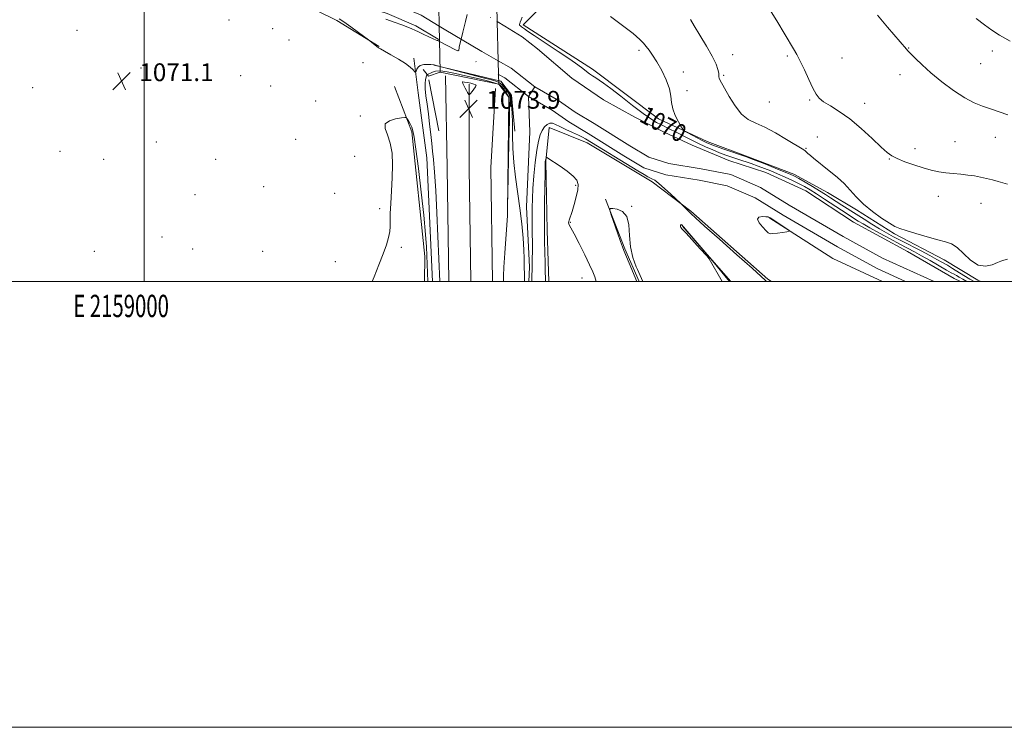
# Model space of a CAD drawing. Extents: x 2157300 to 2160200, y 359800 to 362700.
# Drawn here: x 2158944 to 2159386, y 359800 to 360117 of the extents above; entities that cross this region are included whole.
import ezdxf
from ezdxf.enums import TextEntityAlignment as Align

# ---------------------------------------------------------------- set-up
doc = ezdxf.new("R2010")
doc.units = 0
doc.header["$MEASUREMENT"] = 0
doc.linetypes.add('DGN Style 1', pattern=[30.7685, 0.051196, -30.717304])
doc.linetypes.add('rvrstm', pattern=[117.1, 50, -3.9, 0.5, -3.9, 0.5, -3.9, 0.5, -3.9, 50])
for name, color, linetype, lineweight in [('32000', 7, 'Continuous', 0), ('32001', 7, 'Continuous', 0), ('BRIDGE - OVERPASS', 214, 'Continuous', 13), ('DTM HARD BREAKLINE', 7, 'Continuous', 0), ('DTM SPOT ELEVATION', 2, 'Continuous', 13), ('INDEX CONTOUR', 41, 'Continuous', 13), ('INDEX CONTOUR DEPRESSION', 41, 'Continuous', 13), ('INDEX CONTOUR LABEL', 244, 'Continuous', 0), ('INTERMEDIATE CONTOUR', 44, 'Continuous', 0), ('SPOT ELEVATION', 7, 'Continuous', 0), ('STREAM - RIVER CENTERLINE', 11, 'Continuous', 0), ('STREAM - RIVER DOUBLE LINE', 5, 'Continuous', 0), ('STREAM - RIVER DOUBLE LINE UNDER BRIDGE', 7, 'DGN Style 1', 0), ('STREAM - RIVER SINGLE LINE', 142, 'rvrstm', 0)]:
    doc.layers.add(name, color=color, linetype=linetype, lineweight=lineweight)
doc.styles.add('Style-ITALICS', font='ITALICS.shx')
doc.styles.add('Style-WORKING', font='WORKING.shx')

# ---------------------------------------------------------------- blocks, each defined once
blk = doc.blocks.new('SPOT')
at = {"layer": 'SPOT ELEVATION'}
for p, q in [((-3.91, -3.91), (3.82, 3.81)), ((-1.65, 3.77), (1.72, -3.93))]:
    blk.add_line(p, q, dxfattribs=at)

msp = doc.modelspace()

# ---------------------------------------------------------------- linework, layer by layer
at = {"layer": '32000', "flags": 128}
for points in [[(2157300, 359800), (2160200, 359800), (2160200, 362700), (2157300, 362700), (2157300, 359800)], [(2157500, 360000), (2160000, 360000), (2160000, 362500), (2157500, 362500), (2157500, 360000)], [(2159000, 360000), (2159000, 362500)]]:
    msp.add_lwpolyline(points, dxfattribs=at)
at = {"layer": 'BRIDGE - OVERPASS'}
msp.add_polyline3d([(2159132.16, 360126.23, 1073.8), (2159158.31, 360123.36, 1073.8), (2159158.47, 360116.63, 1073.8), (2159158.9, 360098.97, 1073.8), (2159159.05, 360092.86, 1073.8), (2159159.16, 360088.44, 1073.8), (2159132.84, 360093.83, 1073.8), (2159132.54, 360108.32, 1073.8), (2159132.41, 360114.54, 1073.8), (2159132.22, 360123.53, 1073.8), (2159132.16, 360126.23, 1073.8)], dxfattribs=at)
at = {"layer": 'DTM HARD BREAKLINE'}
for points in [[(2158864.95, 360282.25, 1067.75), (2158888.76, 360279.83, 1067.54), (2158912.09, 360273.03, 1067.54), (2158941.73, 360261.37, 1067.7), (2158953.39, 360253.11, 1068.17), (2158961.17, 360234.16, 1068.81), (2158970.41, 360214.24, 1069.17), (2158989.36, 360190.92, 1069.49), (2159011.72, 360171.49, 1070.23), (2159025.81, 360157.4, 1071.02), (2159049.63, 360138.94, 1071.02), (2159068.58, 360125.82, 1070.7), (2159086.56, 360117.08, 1070.33), (2159105.51, 360105.42, 1069.91)], [(2159186.14, 360182.71, 1076.17), (2159179.34, 360176.87, 1076.53), (2159173.51, 360164.24, 1075.8), (2159171.57, 360147.72, 1073.69), (2159174.98, 360133.14, 1072.27), (2159175.95, 360120.99, 1070.74), (2159170.12, 360115.16, 1070.59), (2159201.22, 360095.24, 1070.74), (2159230.87, 360072.9, 1071.32), (2159252.74, 360062.7, 1072.64), (2159271.2, 360055.9, 1072.32), (2159291.61, 360048.13, 1072.59), (2159306.68, 360039.87, 1073.22), (2159319.8, 360032.1, 1073.74), (2159336.81, 360021.41, 1073.8), (2159359.16, 360009.75, 1073.48), (2159374.23, 360000.52, 1073.85), (2159375.518, 360000, 1073.829)], [(2159129.431, 360000, 1071.17), (2159126.89, 360055.39, 1071.17), (2159123, 360084.54, 1070.75), (2159121.05, 360100.09, 1069.48)], [(2159163.05, 360031.24, 1072.03), (2159163.72, 360082.7, 1072.69), (2159159.16, 360088.44, 1073.8), (2159132.84, 360093.83, 1073.8), (2159127.61, 360092.14, 1072.48), (2159125.25, 360095.01, 1070.55)], [(2159130.14, 360097.04, 1070.03), (2159160.17, 360089.79, 1069.19), (2159164.9, 360083.54, 1068.47), (2159166.42, 360067.35, 1068.79)], [(2159127.86, 360090.38, 1073.11), (2159132.23, 360067.54, 1073.17)], [(2159135.24, 360092.21, 1073.86), (2159136.09, 360050.95, 1073.39), (2159136.825, 360000, 1073.034)], [(2159125.867, 360000, 1072.465), (2159125.94, 360011.16, 1072.44), (2159120.1, 360067.04, 1072.17), (2159112.32, 360087.45, 1071.65)], [(2159145.83, 360088.43, 1074.06), (2159145.84, 360051.02, 1073.59), (2159146.577, 360000, 1073.233)], [(2159157.76, 360086.59, 1073.86), (2159155.59, 360051.09, 1073.39), (2159156.33, 360000, 1073.031)], [(2159281.573, 360000, 1069.804), (2159279.97, 360000.99, 1069.8), (2159245.46, 360031.59, 1069.75), (2159227.97, 360044.71, 1070.64), (2159198.81, 360062.2, 1070.8), (2159181.8, 360069, 1071.12), (2159180.34, 360053.93, 1072.12), (2159180.84, 360022.84, 1072.43), (2159181.709, 360000, 1072.555)], [(2159207.08, 360036.93, 1070.02), (2159215.83, 360014.58, 1069.91), (2159222.23, 360000, 1069.884)], [(2159280.46, 360028.68, 1070.07), (2159309.13, 360010.22, 1069.86), (2159331.348, 360000, 1069.824)], [(2159241.58, 360024.79, 1072.07), (2159255.19, 360009.24, 1072.02), (2159262.804, 360000, 1072.076)]]:
    msp.add_polyline3d(points, dxfattribs=at)
at = {"layer": 'DTM SPOT ELEVATION'}
for p in [(2159038.1, 360117.32, 1071.67), (2158969.91, 360112.64, 1070.91), (2159057.71, 360113.36, 1071.66), (2159065.02, 360108.37, 1071.75), (2159222.14, 360103.7, 1071.7), (2159343.17, 360104.67, 1078.06), (2159380.68, 360103.35, 1079.53), (2159264.22, 360101.67, 1074.78), (2159288.69, 360101.16, 1075.83), (2159313.19, 360100.24, 1076.67), (2158998.58, 360095.79, 1071.08), (2159098.23, 360098.13, 1071.11), (2159241.96, 360093.92, 1072.49), (2159375.54, 360097.75, 1079.06), (2159043.3, 360092.35, 1071.38), (2159260.12, 360092.4, 1074.17), (2159339.34, 360092.71, 1077.46), (2158949.92, 360086.87, 1070.92), (2159056.86, 360087.61, 1071.58), (2159243.65, 360085.55, 1073.01), (2159076.98, 360080.9, 1071.6), (2159298.8, 360081.36, 1075.87), (2159280.65, 360080.49, 1075.09), (2159323.42, 360079.91, 1076.61), (2159097.07, 360074.18, 1071.91), (2159068.01, 360063.67, 1070.93), (2159302.16, 360064.73, 1074.84), (2159382.12, 360064.68, 1077.3), (2159005.46, 360062.5, 1071.17), (2159297.01, 360059.69, 1074.12), (2159345.95, 360059.58, 1076.51), (2159363.95, 360062.68, 1076.92), (2158962.24, 360058.39, 1071.1), (2158981.84, 360054.74, 1071.17), (2159032.1, 360054.82, 1071.2), (2159094.55, 360056.04, 1071.66), (2159334.5, 360054.96, 1075.92), (2159053.69, 360042.52, 1071.31), (2159193.71, 360043.14, 1072.27), (2159022.82, 360038.93, 1071.22), (2159085.56, 360039.46, 1071.55), (2159356.51, 360038.2, 1075.33), (2159105.72, 360032.69, 1071.88), (2159218.9, 360033.7, 1070.01), (2159375.56, 360035.01, 1075.2), (2159191.35, 360026.51, 1071.93), (2159008.08, 360019.94, 1071.28), (2159021.74, 360014.58, 1071.32), (2159115.38, 360015.28, 1072.1), (2158977.7, 360013.55, 1071.31), (2159053.29, 360013.47, 1071.42), (2159085.79, 360008.79, 1071.7), (2159196.48, 360001.59, 1072.69)]:
    msp.add_point(p, dxfattribs=at)
at = {"layer": 'INDEX CONTOUR'}
for points in [[(2159170.718, 360000, 1070), (2159170.609, 360009.654, 1070), (2159170.615, 360010.303, 1070), (2159170.493, 360014.137, 1070), (2159170.136, 360019.446, 1070), (2159169.537, 360025.853, 1070), (2159168.7, 360032.802, 1070), (2159166.655, 360046.712, 1070), (2159165.878, 360053.399, 1070), (2159165.505, 360059.765, 1070), (2159165.393, 360065.661, 1070), (2159165.327, 360070.925, 1070), (2159165.136, 360075.41, 1070), (2159164.827, 360079.02, 1070), (2159164.454, 360081.667, 1070), (2159164.048, 360083.358, 1070), (2159163.558, 360084.461, 1070), (2159162.912, 360085.429, 1070), (2159162.057, 360086.602, 1070), (2159160.999, 360087.855, 1070), (2159159.765, 360088.943, 1070), (2159158.263, 360089.721, 1070), (2159155.937, 360090.425, 1070), (2159152.113, 360091.389, 1070), (2159146.501, 360092.818, 1070), (2159131.082, 360096.828, 1070), (2159130.245, 360097.149, 1070), (2159130.123, 360097.18, 1070), (2159129.942, 360097.2, 1070), (2159128.639, 360097.275, 1070), (2159127.195, 360097.338, 1070), (2159125.5, 360097.272, 1070), (2159123.976, 360096.902, 1070), (2159122.947, 360096.133, 1070), (2159122.357, 360095.188, 1070), (2159121.892, 360093.936, 1070), (2159121.713, 360093.912, 1070), (2159120.679, 360095.026, 1070), (2159119.4, 360096.171, 1070), (2159117.257, 360097.743, 1070), (2159114.164, 360099.695, 1070), (2159110.767, 360101.69, 1070), (2159107.895, 360103.316, 1070), (2159106.149, 360104.287, 1070), (2159105.209, 360104.834, 1070), (2159104.528, 360105.317, 1070), (2159103.685, 360106, 1070), (2159101.537, 360107.83, 1070), (2159100.785, 360108.397, 1070), (2159096.21, 360111.711, 1070), (2159092.714, 360114.226, 1070), (2159089.62, 360116.424, 1070), (2159087.578, 360117.81, 1070)], [(2159169.708, 360118.473, 1070), (2159169.21, 360117.303, 1070), (2159168.834, 360116.351, 1070), (2159168.567, 360115.706, 1070), (2159168.452, 360115.279, 1070), (2159168.548, 360114.942, 1070), (2159168.887, 360114.587, 1070), (2159169.397, 360114.2, 1070), (2159170.688, 360113.286, 1070), (2159172.148, 360112.279, 1070), (2159175.136, 360110.279, 1070), (2159185.853, 360103.193, 1070), (2159191.088, 360099.666, 1070), (2159194.679, 360097.134, 1070), (2159196.928, 360095.439, 1070), (2159198.49, 360094.213, 1070), (2159199.906, 360093.149, 1070), (2159201.301, 360092.17, 1070), (2159202.691, 360091.261, 1070), (2159204.186, 360090.325, 1070), (2159206.249, 360088.938, 1070), (2159209.437, 360086.596, 1070), (2159214.03, 360083.035, 1070), (2159219.238, 360078.966, 1070), (2159223.993, 360075.34, 1070), (2159227.491, 360072.876, 1070), (2159229.976, 360071.357, 1070), (2159231.948, 360070.33, 1070), (2159235.967, 360068.366, 1070), (2159238.47, 360067.101, 1070), (2159244.914, 360063.75, 1070), (2159248.462, 360061.985, 1070), (2159251.947, 360060.378, 1070), (2159255.261, 360058.963, 1070), (2159258.324, 360057.74, 1070), (2159261.102, 360056.694, 1070), (2159263.753, 360055.753, 1070), (2159266.482, 360054.828, 1070), (2159272.507, 360052.824, 1070), (2159275.542, 360051.777, 1070), (2159278.438, 360050.714, 1070), (2159281.316, 360049.578, 1070), (2159284.359, 360048.299, 1070), (2159287.662, 360046.838, 1070), (2159290.98, 360045.307, 1070), (2159293.981, 360043.851, 1070), (2159296.479, 360042.539, 1070), (2159298.883, 360041.137, 1070), (2159301.748, 360039.333, 1070), (2159305.414, 360036.948, 1070), (2159315.519, 360030.305, 1070), (2159318.923, 360028.114, 1070), (2159320.544, 360027.095, 1070), (2159322.679, 360025.812, 1070), (2159325.762, 360024.047, 1070), (2159330.017, 360021.696, 1070), (2159334.798, 360019.101, 1070), (2159339.247, 360016.719, 1070), (2159345.777, 360013.257, 1070), (2159348.988, 360011.497, 1070), (2159352.84, 360009.316, 1070), (2159360.152, 360005.124, 1070), (2159362.307, 360003.916, 1070), (2159363.614, 360003.199, 1070), (2159364.632, 360002.624, 1070), (2159365.842, 360001.901, 1070), (2159367.434, 360000.971, 1070), (2159369.216, 360000, 1070)], [(2159373.494, 360117.883, 1080), (2159377.263, 360115.034, 1080), (2159380.463, 360112.683, 1080), (2159383.902, 360110.426, 1080), (2159388.667, 360107.71, 1080)], [(2159279.331, 360000, 1070), (2159278.78, 360000.526, 1070), (2159276.908, 360002.276, 1070), (2159272.847, 360005.943, 1070), (2159266.07, 360011.954, 1070), (2159258.22, 360018.885, 1070), (2159251.484, 360024.851, 1070), (2159247.483, 360028.454, 1070), (2159245.573, 360030.256, 1070), (2159243.423, 360032.435, 1070), (2159240.702, 360035.121, 1070), (2159236.442, 360039.149, 1070), (2159233.644, 360041.722, 1070), (2159231.046, 360043.978, 1070), (2159229.188, 360045.37, 1070), (2159227.947, 360046.085, 1070), (2159227.033, 360046.492, 1070), (2159226.092, 360046.964, 1070), (2159224.5, 360047.891, 1070), (2159221.565, 360049.666, 1070), (2159198.149, 360063.942, 1070), (2159196.803, 360064.679, 1070), (2159194.914, 360065.607, 1070), (2159192.25, 360066.837, 1070), (2159189.26, 360068.205, 1070), (2159186.566, 360069.48, 1070), (2159184.627, 360070.452, 1070), (2159183.259, 360070.995, 1070), (2159182.113, 360071.005, 1070), (2159180.92, 360070.413, 1070), (2159179.717, 360069.28, 1070), (2159178.624, 360067.702, 1070), (2159177.72, 360065.686, 1070), (2159176.962, 360062.883, 1070), (2159176.271, 360058.854, 1070), (2159175.596, 360053.406, 1070), (2159174.988, 360047.334, 1070), (2159174.523, 360041.67, 1070), (2159174.258, 360037.124, 1070), (2159174.155, 360033.081, 1070), (2159174.162, 360028.598, 1070), (2159174.225, 360023.071, 1070), (2159174.334, 360015.886, 1070), (2159174.037, 360000, 1070)], [(2159279.054, 360029.039, 1070), (2159277.487, 360029.085, 1070), (2159275.963, 360028.829, 1070), (2159275.291, 360027.97, 1070), (2159276.007, 360026.358, 1070), (2159277.564, 360024.424, 1070), (2159279.148, 360022.741, 1070), (2159280.176, 360021.757, 1070), (2159281.006, 360021.387, 1070), (2159282.227, 360021.426, 1070), (2159284.22, 360021.676, 1070), (2159286.526, 360022.004, 1070), (2159288.472, 360022.294, 1070), (2159289.502, 360022.496, 1070), (2159289.501, 360022.824, 1070), (2159288.469, 360023.559, 1070), (2159282.189, 360027.745, 1070), (2159280.942, 360028.542, 1070), (2159280.09, 360028.902, 1070), (2159279.054, 360029.039, 1070)]]:
    msp.add_polyline3d(points, dxfattribs=at)
at = {"layer": 'INDEX CONTOUR DEPRESSION'}
msp.add_polyline3d([(2159221.137, 360000, 1070), (2159217.724, 360008.189, 1070), (2159215.286, 360013.932, 1070), (2159214.651, 360015.543, 1070), (2159213.804, 360017.912, 1070), (2159212.477, 360021.75, 1070), (2159209.682, 360029.907, 1070), (2159209.032, 360031.983, 1070), (2159209.198, 360032.704, 1070), (2159210.324, 360032.686, 1070), (2159212.397, 360032.357, 1070), (2159214.773, 360031.365, 1070), (2159216.658, 360029.171, 1070), (2159217.506, 360025.437, 1070), (2159217.792, 360020.655, 1070), (2159218.244, 360015.521, 1070), (2159219.384, 360010.674, 1070), (2159220.912, 360006.534, 1070), (2159221.469, 360005.323, 1070), (2159223.889, 360000, 1070)], dxfattribs=at)
at = {"layer": 'INTERMEDIATE CONTOUR'}
for points in [[(2159281.438, 360120.973, 1076), (2159283.943, 360116.845, 1076), (2159291.543, 360104.271, 1076), (2159292.99, 360101.758, 1076), (2159294.473, 360098.873, 1076), (2159296.355, 360094.918, 1076), (2159298.4, 360090.518, 1076), (2159300.221, 360086.632, 1076), (2159301.597, 360083.954, 1076), (2159302.971, 360082.141, 1076), (2159304.956, 360080.588, 1076), (2159308.016, 360078.746, 1076), (2159312.043, 360076.288, 1076), (2159316.785, 360072.945, 1076), (2159321.917, 360068.646, 1076), (2159326.828, 360064.116, 1076), (2159330.835, 360060.279, 1076), (2159333.527, 360057.798, 1076), (2159335.593, 360056.285, 1076), (2159337.99, 360055.09, 1076), (2159341.414, 360053.711, 1076), (2159345.502, 360052.239, 1076), (2159349.626, 360050.91, 1076), (2159353.303, 360049.908, 1076), (2159356.637, 360049.203, 1076), (2159359.876, 360048.714, 1076), (2159363.202, 360048.357, 1076), (2159366.534, 360048.053, 1076), (2159369.724, 360047.725, 1076), (2159372.665, 360047.308, 1076), (2159375.422, 360046.798, 1076), (2159378.101, 360046.207, 1076), (2159380.765, 360045.552, 1076), (2159383.308, 360044.877, 1076), (2159387.597, 360043.66, 1076)], [(2159144.983, 360119.789, 1068), (2159144.198, 360116.59, 1068), (2159143.111, 360111.882, 1068), (2159141.478, 360105.109, 1068), (2159141.439, 360104.756, 1068), (2159141.226, 360103.667, 1068), (2159140.788, 360103.455, 1068), (2159139.749, 360103.938, 1068), (2159132.653, 360107.66, 1068), (2159132.111, 360107.926, 1068), (2159131.865, 360108.011, 1068), (2159131.605, 360108.069, 1068), (2159131.014, 360108.273, 1068), (2159129.775, 360108.791, 1068), (2159127.723, 360109.723, 1068), (2159125.303, 360110.859, 1068), (2159123.113, 360111.913, 1068), (2159121.548, 360112.687, 1068), (2159120.178, 360113.33, 1068), (2159118.372, 360114.078, 1068), (2159115.662, 360115.102, 1068), (2159112.244, 360116.317, 1068), (2159108.478, 360117.573, 1068)], [(2159209.401, 360118.89, 1072), (2159214.77, 360114.843, 1072), (2159219.499, 360111.153, 1072), (2159222.499, 360108.586, 1072), (2159224.186, 360106.848, 1072), (2159225.354, 360105.383, 1072), (2159226.66, 360103.686, 1072), (2159228.254, 360101.465, 1072), (2159230.155, 360098.478, 1072), (2159232.306, 360094.631, 1072), (2159234.342, 360090.4, 1072), (2159235.823, 360086.407, 1072), (2159236.485, 360083.104, 1072), (2159236.758, 360080.254, 1072), (2159237.25, 360077.454, 1072), (2159238.384, 360074.448, 1072), (2159239.838, 360071.585, 1072), (2159241.116, 360069.37, 1072), (2159241.893, 360068.124, 1072), (2159242.573, 360067.453, 1072), (2159243.736, 360066.781, 1072), (2159248.243, 360064.36, 1072), (2159250.549, 360063.15, 1072), (2159252.295, 360062.291, 1072), (2159254.026, 360061.568, 1072), (2159256.514, 360060.656, 1072), (2159260.229, 360059.344, 1072), (2159270.306, 360055.838, 1072), (2159272.12, 360055.18, 1072), (2159274.615, 360054.223, 1072), (2159278.567, 360052.676, 1072), (2159283.179, 360050.857, 1072), (2159287.262, 360049.23, 1072), (2159289.978, 360048.111, 1072), (2159291.893, 360047.215, 1072), (2159293.927, 360046.106, 1072), (2159296.747, 360044.476, 1072), (2159300.022, 360042.54, 1072), (2159303.167, 360040.638, 1072), (2159305.763, 360039.019, 1072), (2159308.039, 360037.556, 1072), (2159313.123, 360034.264, 1072), (2159319.606, 360030.12, 1072), (2159323.15, 360027.874, 1072), (2159326.701, 360025.656, 1072), (2159330.088, 360023.602, 1072), (2159333.227, 360021.786, 1072), (2159336.41, 360020.042, 1072), (2159340.017, 360018.144, 1072), (2159348.704, 360013.664, 1072), (2159352.727, 360011.564, 1072), (2159355.848, 360009.883, 1072), (2159358.085, 360008.635, 1072), (2159360.55, 360007.236, 1072), (2159361.467, 360006.701, 1072), (2159362.879, 360005.832, 1072), (2159367.912, 360002.683, 1072), (2159370.616, 360001.052, 1072), (2159372.512, 360000, 1072)], [(2159245.202, 360117.5, 1074), (2159246.87, 360114.676, 1074), (2159249.443, 360110.461, 1074), (2159252.4, 360105.563, 1074), (2159255.004, 360100.976, 1074), (2159256.688, 360097.481, 1074), (2159257.564, 360095.047, 1074), (2159257.912, 360093.44, 1074), (2159257.994, 360092.424, 1074), (2159257.992, 360091.759, 1074), (2159258.068, 360091.206, 1074), (2159258.389, 360090.487, 1074), (2159262.639, 360082.979, 1074), (2159265.289, 360078.725, 1074), (2159268.194, 360075.036, 1074), (2159271.18, 360072.658, 1074), (2159274.507, 360071.017, 1074), (2159278.541, 360069.211, 1074), (2159283.422, 360066.613, 1074), (2159288.387, 360063.7, 1074), (2159296.069, 360059.014, 1074), (2159296.655, 360058.603, 1074), (2159297.206, 360058.13, 1074), (2159297.953, 360057.448, 1074), (2159299.048, 360056.469, 1074), (2159300.614, 360055.126, 1074), (2159302.661, 360053.435, 1074), (2159305.172, 360051.439, 1074), (2159308.085, 360049.173, 1074), (2159311.17, 360046.663, 1074), (2159314.154, 360043.931, 1074), (2159316.88, 360041.002, 1074), (2159319.659, 360037.908, 1074), (2159322.92, 360034.685, 1074), (2159326.896, 360031.425, 1074), (2159331.025, 360028.445, 1074), (2159334.551, 360026.122, 1074), (2159337.019, 360024.68, 1074), (2159339.18, 360023.744, 1074), (2159342.091, 360022.79, 1074), (2159346.448, 360021.445, 1074), (2159351.514, 360019.941, 1074), (2159356.194, 360018.663, 1074), (2159359.686, 360017.821, 1074), (2159362.36, 360016.915, 1074), (2159364.878, 360015.274, 1074), (2159367.762, 360012.526, 1074), (2159370.975, 360009.502, 1074), (2159374.341, 360007.334, 1074), (2159377.66, 360006.828, 1074), (2159380.644, 360007.48, 1074), (2159382.982, 360008.462, 1074), (2159384.529, 360009.128, 1074), (2159385.809, 360009.553, 1074), (2159387.508, 360010.002, 1074)], [(2159329.128, 360119.399, 1078), (2159333.631, 360114.049, 1078), (2159342.14, 360104.203, 1078), (2159342.86, 360103.425, 1078), (2159344.097, 360102.131, 1078), (2159346.157, 360100.024, 1078), (2159349.15, 360097.137, 1078), (2159353.136, 360093.583, 1078), (2159358.053, 360089.559, 1078), (2159363.355, 360085.593, 1078), (2159368.376, 360082.293, 1078), (2159372.629, 360080.084, 1078), (2159376.351, 360078.642, 1078), (2159379.96, 360077.462, 1078), (2159383.777, 360076.137, 1078), (2159387.737, 360074.685, 1078)], [(2159161.396, 360000, 1072), (2159161.317, 360000.36, 1072), (2159161.254, 360002.514, 1072), (2159161.469, 360006.377, 1072), (2159161.896, 360012.706, 1072), (2159163.054, 360029.632, 1072), (2159163.132, 360030.981, 1072), (2159163.134, 360031.263, 1072), (2159163.125, 360031.664, 1072), (2159163.158, 360033.846, 1072), (2159163.277, 360039.591, 1072), (2159163.764, 360061.895, 1072), (2159163.964, 360072.391, 1072), (2159164.018, 360078.692, 1072), (2159163.874, 360081.659, 1072), (2159163.491, 360083.02, 1072), (2159162.858, 360084.196, 1072), (2159162.084, 360085.389, 1072), (2159161.31, 360086.491, 1072), (2159160.557, 360087.432, 1072), (2159159.361, 360088.283, 1072), (2159157.138, 360089.151, 1072), (2159153.516, 360090.116, 1072), (2159148.971, 360091.156, 1072), (2159144.192, 360092.223, 1072), (2159139.779, 360093.247, 1072), (2159135.983, 360094.06, 1072), (2159132.97, 360094.467, 1072), (2159130.838, 360094.356, 1072), (2159129.423, 360093.921, 1072), (2159128.499, 360093.436, 1072), (2159127.868, 360093.119, 1072), (2159127.452, 360092.96, 1072), (2159127.075, 360092.863, 1072), (2159127.015, 360092.832, 1072), (2159126.974, 360092.776, 1072), (2159126.905, 360092.649, 1072), (2159126.782, 360092.329, 1072), (2159126.586, 360091.672, 1072), (2159126.322, 360090.547, 1072), (2159126.12, 360088.84, 1072), (2159126.132, 360086.447, 1072), (2159126.465, 360083.302, 1072), (2159127.015, 360079.503, 1072), (2159127.625, 360075.184, 1072), (2159128.171, 360070.533, 1072), (2159128.649, 360065.946, 1072), (2159129.087, 360061.87, 1072), (2159129.511, 360058.451, 1072), (2159129.939, 360054.636, 1072), (2159130.391, 360049.067, 1072), (2159130.875, 360040.832, 1072), (2159131.371, 360030.792, 1072), (2159131.849, 360020.249, 1072), (2159132.728, 360000, 1072)], [(2159144.719, 360085.585, 1074), (2159145.173, 360084.761, 1074), (2159145.686, 360083.891, 1074), (2159145.81, 360083.75, 1074), (2159146.003, 360083.872, 1074), (2159146.428, 360084.358, 1074), (2159147.175, 360085.248, 1074), (2159148.037, 360086.315, 1074), (2159148.729, 360087.266, 1074), (2159149.005, 360087.886, 1074), (2159148.773, 360088.259, 1074), (2159147.978, 360088.547, 1074), (2159146.643, 360088.873, 1074), (2159145.114, 360089.199, 1074), (2159143.815, 360089.45, 1074), (2159143.079, 360089.545, 1074), (2159142.872, 360089.377, 1074), (2159143.067, 360088.834, 1074), (2159143.535, 360087.87, 1074), (2159144.134, 360086.695, 1074), (2159144.719, 360085.585, 1074)], [(2159127.298, 360000, 1072), (2159126.717, 360015.482, 1072), (2159126.353, 360021.118, 1072), (2159125.58, 360029.715, 1072), (2159124.419, 360040.087, 1072), (2159123.108, 360050.617, 1072), (2159121.956, 360059.309, 1072), (2159121.18, 360064.717, 1072), (2159120.639, 360067.588, 1072), (2159120.1, 360069.219, 1072), (2159119.399, 360070.657, 1072), (2159118.649, 360071.964, 1072), (2159118.039, 360072.95, 1072), (2159117.622, 360073.474, 1072), (2159116.956, 360073.585, 1072), (2159115.471, 360073.378, 1072), (2159112.885, 360072.906, 1072), (2159110.077, 360072.051, 1072), (2159108.218, 360070.653, 1072), (2159108.124, 360068.567, 1072), (2159109.202, 360065.71, 1072), (2159110.508, 360062.018, 1072), (2159111.283, 360057.467, 1072), (2159111.517, 360052.227, 1072), (2159111.386, 360046.511, 1072), (2159111.064, 360040.598, 1072), (2159110.708, 360035.026, 1072), (2159110.478, 360030.4, 1072), (2159110.467, 360027.109, 1072), (2159110.498, 360024.679, 1072), (2159110.332, 360022.418, 1072), (2159109.766, 360019.735, 1072), (2159108.749, 360016.407, 1072), (2159107.269, 360012.31, 1072), (2159105.357, 360007.404, 1072), (2159103.212, 360002.015, 1072), (2159102.424, 360000, 1072)], [(2159202.937, 360000, 1072), (2159202.315, 360002.066, 1072), (2159201.408, 360004.334, 1072), (2159199.961, 360007.445, 1072), (2159197.784, 360011.953, 1072), (2159195.297, 360016.975, 1072), (2159193.075, 360021.278, 1072), (2159190.766, 360025.4, 1072), (2159190.529, 360026.356, 1072), (2159190.733, 360027.468, 1072), (2159192.089, 360031.354, 1072), (2159193.045, 360034.458, 1072), (2159193.96, 360037.888, 1072), (2159194.623, 360041.026, 1072), (2159194.813, 360043.428, 1072), (2159194.253, 360045.362, 1072), (2159192.653, 360047.273, 1072), (2159189.916, 360049.465, 1072), (2159186.704, 360051.68, 1072), (2159181.16, 360055.291, 1072), (2159180.587, 360055.679, 1072), (2159180.505, 360055.663, 1072), (2159180.448, 360055.507, 1072), (2159180.256, 360054.812, 1072), (2159180.158, 360054.375, 1072), (2159180.084, 360053.775, 1072), (2159180.022, 360052.161, 1072), (2159179.954, 360048.505, 1072), (2159179.868, 360042.274, 1072), (2159179.779, 360034.925, 1072), (2159179.713, 360028.413, 1072), (2159179.688, 360024.115, 1072), (2159179.708, 360021.102, 1072), (2159179.771, 360017.867, 1072), (2159179.978, 360008.379, 1072), (2159180.058, 360004.167, 1072), (2159180.088, 360001.586, 1072), (2159180.09, 360000, 1072)], [(2159240.816, 360025.099, 1072), (2159240.792, 360024.885, 1072), (2159240.781, 360024.679, 1072), (2159240.792, 360024.488, 1072), (2159240.915, 360024.224, 1072), (2159241.567, 360023.44, 1072), (2159243.245, 360021.6, 1072), (2159249.64, 360014.693, 1072), (2159252.568, 360011.451, 1072), (2159253.642, 360010.155, 1072), (2159259.44, 360000, 1072)], [(2159263.369, 360000, 1072), (2159252.793, 360012.133, 1072), (2159243.801, 360022.53, 1072), (2159242.064, 360024.513, 1072), (2159241.286, 360025.346, 1072), (2159241.027, 360025.525, 1072), (2159240.913, 360025.47, 1072), (2159240.85, 360025.31, 1072), (2159240.816, 360025.099, 1072)]]:
    msp.add_polyline3d(points, dxfattribs=at)
at = {"layer": 'STREAM - RIVER CENTERLINE'}
for points in [[(2159132.41, 360114.54, 1067.85), (2159124.41, 360119.41, 1067.73), (2159110.85, 360125.05, 1067.63), (2159097.04, 360129.53, 1067.54), (2159084.4, 360136.02, 1067.43), (2159070.54, 360144.23, 1067.32), (2159058.58, 360149.11, 1067.3), (2159046.06, 360156.71, 1067.21), (2159034.89, 360167.07, 1067.05), (2159022.82, 360177.24, 1066.95), (2159011.19, 360185.49, 1066.84), (2158999.63, 360195.42, 1066.7), (2158990.47, 360205.39, 1066.64), (2158981.2, 360216.48, 1066.59), (2158974.53, 360225.52, 1066.61), (2158970.51, 360234.34, 1066.54), (2158966.92, 360245.76, 1066.46), (2158960.37, 360258.5, 1066.27), (2158949.7, 360271.2, 1066.12), (2158936.69, 360279.55, 1066.03), (2158916.06, 360286.78, 1066.03), (2158896.97, 360290.94, 1066.03)], [(2159158.9, 360098.97, 1068.11), (2159151.65, 360103.07, 1068.09), (2159134.69, 360113.15, 1067.89), (2159132.41, 360114.54, 1067.85)], [(2159175.42, 360087.36, 1068.14), (2159164.76, 360095.66, 1068.13), (2159158.9, 360098.97, 1068.11)], [(2159172.47, 360083.01, 1068.14), (2159175.42, 360087.36, 1068.14)], [(2159354.552, 360000, 1068.5), (2159331.41, 360010.47, 1068.5), (2159313.76, 360020.12, 1068.47), (2159289.57, 360034.23, 1068.4), (2159276.65, 360042.15, 1068.29), (2159263.31, 360047.92, 1068.4), (2159250, 360050.57, 1068.34), (2159235.46, 360052.88, 1068.31), (2159226.47, 360055.78, 1068.27), (2159218.08, 360060.84, 1068.23), (2159202.05, 360070.79, 1068.2), (2159193.55, 360075.95, 1068.18), (2159185.93, 360081.2, 1068.18), (2159175.42, 360087.36, 1068.14)]]:
    msp.add_polyline3d(points, dxfattribs=at)
at = {"layer": 'STREAM - RIVER DOUBLE LINE'}
for points in [[(2159132.54, 360108.32, 1067.9), (2159131.98, 360108.65, 1067.89), (2159122.02, 360114.72, 1067.73), (2159109.03, 360120.12, 1067.63), (2159095.02, 360124.67, 1067.54), (2159081.86, 360131.42, 1067.43), (2159068.2, 360139.52, 1067.32), (2159056.21, 360144.41, 1067.3), (2159042.88, 360152.5, 1067.21), (2159031.41, 360163.13, 1067.05), (2159019.6, 360173.08, 1066.95), (2159007.95, 360181.35, 1066.84), (2158995.97, 360191.64, 1066.7), (2158986.52, 360201.93, 1066.64), (2158977.07, 360213.23, 1066.64), (2158969.98, 360222.84, 1066.63), (2158965.6, 360232.46, 1066.54), (2158962.05, 360243.76, 1066.46), (2158955.97, 360255.57, 1066.27), (2158946.19, 360267.21, 1066.12), (2158934.37, 360274.8, 1066.03), (2158914.63, 360281.72, 1066.03), (2158896.07, 360285.76, 1066.03)], [(2159366.416, 360000, 1068.503), (2159363.59, 360001.33, 1068.5), (2159342.7, 360013.47, 1068.5), (2159318.4, 360026.58, 1068.47), (2159297.02, 360040.67, 1068.4), (2159279.04, 360048.93, 1068.4), (2159262.51, 360054.27, 1068.4), (2159245.99, 360061.07, 1068.34), (2159233.36, 360066.9, 1068.31), (2159220.24, 360073.7, 1068.27), (2159206.14, 360081.47, 1068.23), (2159192.05, 360091.19, 1068.2), (2159176.5, 360104.3, 1068.18), (2159169.69, 360109.65, 1068.18), (2159161.92, 360114.51, 1068.14), (2159158.47, 360116.63, 1068.13)], [(2159172.47, 360083.01, 1068.14), (2159161.84, 360091.28, 1068.13), (2159159.05, 360092.86, 1068.12)], [(2159341.81, 360000, 1068.5), (2159329.06, 360005.77, 1068.5), (2159311.18, 360015.55, 1068.47), (2159286.88, 360029.72, 1068.4), (2159274.22, 360037.48, 1068.4), (2159261.74, 360042.88, 1068.4), (2159249.08, 360045.4, 1068.34), (2159234.23, 360047.76, 1068.31), (2159224.28, 360050.97, 1068.27), (2159215.34, 360056.36, 1068.23), (2159199.3, 360066.32, 1068.2), (2159190.7, 360071.54, 1068.18), (2159183.11, 360076.77, 1068.18), (2159172.47, 360083.01, 1068.14)]]:
    msp.add_polyline3d(points, dxfattribs=at)
at = {"layer": 'STREAM - RIVER DOUBLE LINE UNDER BRIDGE'}
for points in [[(2159158.47, 360116.63, 1068.13), (2159155.6, 360118.39, 1068.13), (2159132.22, 360123.53, 1068.09)], [(2159159.05, 360092.86, 1068.12), (2159149.02, 360098.53, 1068.09), (2159132.54, 360108.32, 1067.9)]]:
    msp.add_polyline3d(points, dxfattribs=at)
at = {"layer": 'STREAM - RIVER SINGLE LINE'}
msp.add_polyline3d([(2159172.628, 360000, 1069.54), (2159172.99, 360006.35, 1069.45), (2159171.64, 360033.51, 1069.12), (2159173.15, 360067.09, 1068.36), (2159172.47, 360083.01, 1068.14)], dxfattribs=at)

# ---------------------------------------------------------------- block references
at = {"layer": 'SPOT ELEVATION'}
for p in [(2158989.863, 360089.842, 1071.071), (2159145.605, 360077.473, 1073.918)]:
    msp.add_blockref('SPOT', p, dxfattribs=at)

# ---------------------------------------------------------------- texts
at = {"layer": '32001', "style": 'Style-WORKING', "width": 0.67}
msp.add_text('E 2159000', height=10, dxfattribs=at).set_placement((2158989.671, 359994), align=Align.TOP_CENTER)
at = {"layer": 'INDEX CONTOUR LABEL', "style": 'Style-ITALICS', "width": 0.875}
msp.add_text('1070', height=8, rotation=331.8, dxfattribs=at).set_placement((2159221.831, 360072.022, 1070))
at = {"layer": 'SPOT ELEVATION', "style": 'Style-ITALICS'}
for s, p in [('1071.1', (2158997.863, 360089.842, 1071.071)), ('1073.9', (2159153.605, 360077.473, 1073.918))]:
    msp.add_text(s, height=8, dxfattribs=at).set_placement(p)

doc.saveas('drawing.dxf')
